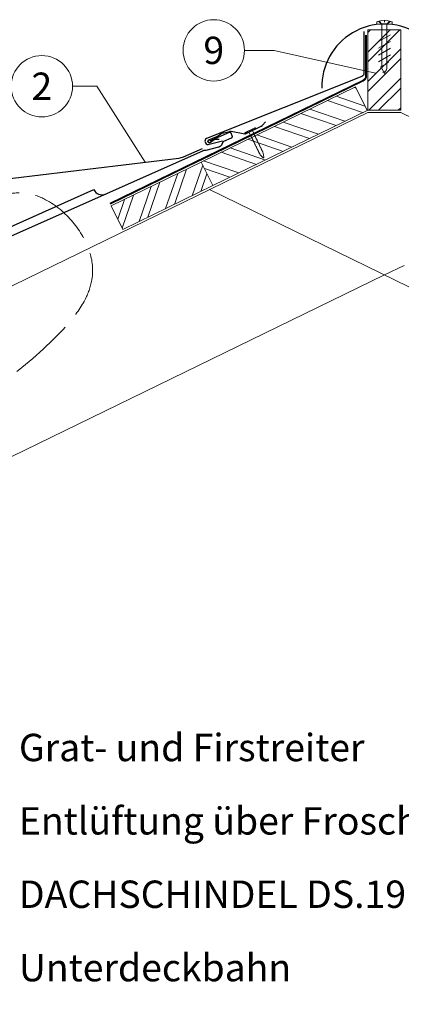
# Model space of a CAD drawing. Units: millimetres. Extents: x -19674 to 49424, y 0 to 4832.
# Drawn here: x 5083 to 5431, y 786 to 1685 of the extents above; entities that cross this region are included whole.
import ezdxf
from ezdxf.enums import TextEntityAlignment as Align

# ---------------------------------------------------------------- set-up
doc = ezdxf.new("R2010")
doc.units = ezdxf.units.MM
for name, pattern in [('ACAD_ISO02W100', [15, 12, -3]), ('ACDINTGL', [3, 2, -1]), ('Trennlage', [30, 12, -18])]:
    doc.linetypes.add(name, pattern=pattern)
for name, color, linetype, lineweight, true_color in [('01_PREFA-Dachprodukt', 7, 'Continuous', 25, 0xe1000f), ('01_PREFA-Hafte', 7, 'Continuous', 25, 0xff7f7f), ('02_Nägel', 7, 'Continuous', 15, 0xff7f7f), ('04_Trennlage', 7, 'Continuous', 25, 0x505f69), ('04_Trennlage_Linie', 7, 'Continuous', 0, 0x505f69), ('06_Holz', 7, 'Continuous', 15, 0x8296a0), ('06_Holzschfraffur', 7, 'Continuous', 13, 0xdce6eb), ('08_Bemassung', 7, 'Continuous', 5, 0x505f69), ('09_Luft', 7, 'Continuous', 5, 0x8296a0), ('99_Text_3_DE', 7, 'Continuous', 5, 0x505f69)]:
    doc.layers.add(name, color=color, linetype=linetype, lineweight=lineweight, true_color=true_color)
doc.styles.add('PREFA_Standard', font='arial.ttf', dxfattribs={"height": 20})

# ---------------------------------------------------------------- blocks, each defined once
blk = doc.blocks.new('A$C4BAB4951-flat-1-flat-1-flat-19')
at = {"layer": '02_Nägel'}
for p, q in [((4.09, 2.89), (-4.8, -1.44)), ((4.44, 2.17), (-4.44, -2.17)), ((1.75, 0.34), (-1.35, -1.17)), ((1.75, 0.34), (2.07, 1.01)), ((3.4, -3.04), (1.75, 0.34)), ((-1.35, -1.17), (-2.07, -1.01)), ((0.3, -4.55), (-1.35, -1.17)), ((8.9, -21.65), (8.48, -20.94)), ((11.38, -24.37), (8.96, -21.73)), ((11.58, -20.35), (11.28, -19.57)), ((12.2, -23.98), (11.6, -20.44)), ((11.95, -24.46), (11.92, -24.47))]:
    blk.add_line(p, q, dxfattribs=at)
for centre, radius, start, end in [((4.27, 2.53), 0.402, 296, 116), ((-4.62, -1.81), 0.402, 116, 296), ((0.48, -4.46), 0.196, 206, 224.32886), ((1.82, -3.15), 2.07, 224.32886, 231.48043), ((0.13, -5.27), 0.635, 26.32654, 51.4943), ((0.85, -5.22), 0.196, 142.26318, 224.32886), ((0.61, -5.04), 0.106, 322.26318, 28.1973), ((2.19, -3.91), 2.07, 224.32886, 231.48043), ((0.5, -6.03), 0.634, 26.66758, 51.50362), ((1.22, -5.98), 0.196, 142.26318, 224.32886), ((0.98, -5.8), 0.106, 322.26318, 28.1973), ((2.56, -4.67), 2.07, 224.32886, 231.48043), ((0.87, -6.79), 0.635, 26.32654, 51.4943), ((1.59, -6.74), 0.196, 142.26318, 224.32886), ((1.35, -6.56), 0.106, 322.26318, 28.1973), ((2.93, -5.43), 2.07, 224.32886, 231.48043), ((1.24, -7.55), 0.635, 26.32654, 51.4943), ((1.96, -7.5), 0.196, 142.26318, 224.32886), ((1.72, -7.32), 0.106, 322.26318, 28.1973), ((3.3, -6.19), 2.07, 224.32886, 231.48043), ((1.61, -8.31), 0.634, 26.66758, 51.50362), ((2.33, -8.26), 0.196, 142.26318, 224.32886), ((2.09, -8.07), 0.106, 322.26318, 28.1973), ((3.67, -6.95), 2.07, 224.32886, 231.48043), ((1.98, -9.06), 0.635, 26.32654, 51.4943), ((2.7, -9.02), 0.196, 142.26318, 224.32886), ((2.46, -8.83), 0.106, 322.26318, 28.1973), ((3.22, -3.12), 0.196, 7.67114, 26), ((1.36, -3.37), 2.07, 0.51957, 7.67114), ((4.07, -3.35), 0.635, 180.5057, 205.67346), ((3.6, -3.58), 0.106, 203.8027, 269.73682), ((3.6, -3.88), 0.196, 7.67114, 89.73682), ((1.74, -4.13), 2.07, 0.51957, 7.67114), ((4.44, -4.11), 0.634, 180.49638, 205.33242), ((3.97, -4.34), 0.106, 203.8027, 269.73682), ((3.96, -4.64), 0.196, 7.67114, 89.73682), ((2.1, -4.89), 2.07, 0.51957, 7.67114), ((4.81, -4.87), 0.635, 180.5057, 205.67346), ((4.34, -5.1), 0.106, 203.8027, 269.73682), ((4.34, -5.4), 0.196, 7.67114, 89.73682), ((2.48, -5.65), 2.07, 0.51957, 7.67114), ((5.18, -5.63), 0.635, 180.5057, 205.67346), ((4.71, -5.86), 0.106, 203.8027, 269.73682), ((4.71, -6.16), 0.196, 7.67114, 89.73682), ((2.85, -6.41), 2.07, 0.51957, 7.67114), ((5.55, -6.39), 0.634, 180.49638, 205.33242), ((5.08, -6.61), 0.106, 203.8027, 269.73682), ((5.08, -6.92), 0.196, 7.67114, 89.73682), ((3.22, -7.17), 2.07, 0.51957, 7.67114), ((5.92, -7.14), 0.635, 180.5057, 205.67346), ((5.45, -7.38), 0.106, 203.8027, 269.73682), ((5.45, -7.68), 0.196, 7.67114, 89.73682), ((3.59, -7.93), 2.07, 0.51957, 7.67114), ((6.29, -7.9), 0.634, 180.49837, 205.33043), ((5.82, -8.13), 0.106, 203.8027, 269.73682), ((5.82, -8.43), 0.196, 7.67114, 89.73682), ((3.96, -8.68), 2.07, 0.51957, 7.67114), ((6.66, -8.66), 0.635, 180.50618, 205.67298), ((6.19, -8.89), 0.106, 203.8027, 269.73682), ((4.04, -7.71), 2.07, 224.32886, 231.48043), ((2.35, -9.82), 0.634, 26.66957, 51.50163), ((3.07, -9.77), 0.196, 142.26318, 224.32886), ((2.83, -9.59), 0.106, 322.26318, 28.1973), ((4.41, -8.46), 2.07, 224.32886, 231.48043), ((2.72, -10.58), 0.635, 26.32702, 51.49382), ((3.44, -10.54), 0.196, 142.26318, 224.32886), ((3.2, -10.35), 0.106, 322.26318, 28.1973), ((4.78, -9.22), 2.07, 224.32886, 231.48043), ((3.09, -11.34), 0.634, 26.66758, 51.50362), ((3.8, -11.29), 0.196, 142.26318, 224.32886), ((3.57, -11.11), 0.106, 322.26318, 28.1973), ((5.15, -9.98), 2.07, 224.32886, 231.48043), ((3.46, -12.1), 0.635, 26.32654, 51.4943), ((4.18, -12.05), 0.196, 142.26318, 224.32886), ((3.94, -11.87), 0.106, 322.26318, 28.1973), ((5.52, -10.74), 2.07, 224.32886, 231.48043), ((3.83, -12.86), 0.634, 26.66758, 51.50362), ((4.54, -12.81), 0.196, 142.26318, 224.32886), ((4.31, -12.62), 0.106, 322.26318, 28.1973), ((5.89, -11.5), 2.07, 224.32886, 231.48043), ((4.19, -13.63), 0.655, 25.62941, 51.29271), ((4.92, -13.58), 0.196, 142.26318, 224.32886), ((4.68, -13.4), 0.106, 322.26318, 28.1973), ((6.27, -12.27), 2.07, 224.32886, 231.48043), ((4.58, -14.39), 0.635, 26.32654, 51.4943), ((5.29, -14.34), 0.196, 142.26318, 224.32886), ((5.05, -14.16), 0.106, 322.26318, 28.1973), ((6.64, -13.03), 2.07, 224.32886, 231.48043), ((4.95, -15.15), 0.634, 26.66758, 51.50362), ((5.66, -15.1), 0.196, 142.26318, 224.32886), ((5.42, -14.91), 0.106, 322.26318, 28.1973), ((7, -13.79), 2.07, 224.32886, 231.48043), ((5.32, -15.91), 0.635, 26.32654, 51.4943), ((6.03, -15.86), 0.196, 142.26318, 224.32886), ((5.79, -15.67), 0.106, 322.26318, 28.1973), ((7.38, -14.55), 2.07, 224.32886, 231.48043), ((5.69, -16.66), 0.634, 26.66758, 51.50362), ((6.19, -9.19), 0.196, 7.67114, 89.73682), ((6.4, -16.62), 0.196, 142.26318, 224.32886), ((6.16, -16.43), 0.106, 322.26318, 28.1973), ((7.74, -15.3), 2.07, 224.32886, 231.48043), ((4.33, -9.44), 2.07, 0.51957, 7.67114), ((7.03, -9.42), 0.634, 180.49638, 205.33242), ((6.06, -17.42), 0.635, 26.32654, 51.4943), ((6.56, -9.65), 0.106, 203.8027, 269.73682), ((6.56, -9.95), 0.196, 7.67114, 89.73682), ((6.77, -17.38), 0.196, 142.26318, 224.32886), ((6.53, -17.19), 0.106, 322.26318, 28.1973), ((8.12, -16.06), 2.07, 224.32886, 231.48043), ((4.7, -10.2), 2.07, 0.51957, 7.67114), ((7.4, -10.18), 0.635, 180.5057, 205.67346), ((6.43, -18.18), 0.634, 26.66758, 51.50362), ((6.93, -10.41), 0.106, 203.8027, 269.73682), ((6.93, -10.71), 0.196, 7.67114, 89.73682), ((6.9, -17.95), 0.106, 322.26318, 28.1973), ((5.07, -10.96), 2.07, 0.51957, 7.67114), ((7.77, -10.94), 0.634, 180.49638, 205.33242), ((7.3, -11.16), 0.106, 203.8027, 269.73682), ((7.3, -11.47), 0.196, 7.67114, 89.73682), ((5.44, -11.72), 2.07, 0.51957, 7.67114), ((8.16, -11.69), 0.655, 180.70729, 206.37059), ((7.67, -11.94), 0.106, 203.8027, 269.73682), ((7.67, -12.24), 0.196, 7.67114, 89.73682), ((5.81, -12.49), 2.07, 0.51957, 7.67114), ((8.52, -12.47), 0.635, 180.5057, 205.67346), ((8.04, -12.7), 0.106, 203.8027, 269.73682), ((8.04, -13), 0.196, 7.67114, 89.73682), ((6.18, -13.25), 2.07, 0.51957, 7.67114), ((8.89, -13.23), 0.634, 180.49638, 205.33242), ((8.41, -13.46), 0.106, 203.8027, 269.73682), ((8.41, -13.76), 0.196, 7.67114, 89.73682), ((6.55, -14.01), 2.07, 0.51957, 7.67114), ((9.26, -13.98), 0.635, 180.5057, 205.67346), ((8.78, -14.22), 0.106, 203.8027, 269.73682), ((8.78, -14.52), 0.196, 7.67114, 89.73682), ((6.92, -14.77), 2.07, 0.51957, 7.67114), ((9.63, -14.74), 0.634, 180.49638, 205.33242), ((9.15, -14.97), 0.106, 203.8027, 269.73682), ((9.15, -15.27), 0.196, 7.67114, 89.73682), ((7.29, -15.52), 2.07, 0.51957, 7.67114), ((10, -15.5), 0.635, 180.5057, 205.67346), ((9.52, -15.73), 0.106, 203.8027, 269.73682), ((9.52, -16.03), 0.196, 7.67114, 89.73682), ((7.66, -16.28), 2.07, 0.51957, 7.67114), ((10.37, -16.26), 0.634, 180.49638, 205.33242), ((9.89, -16.49), 0.106, 203.8027, 269.73682), ((9.89, -16.79), 0.196, 7.67114, 89.73682), ((8.03, -17.04), 2.07, 0.51957, 7.67114), ((10.74, -17.02), 0.635, 180.50618, 205.67298), ((10.26, -17.25), 0.106, 203.8027, 269.73682), ((10.26, -17.55), 0.196, 7.67114, 89.73682), ((8.4, -17.8), 2.07, 0.51957, 7.67114), ((11.11, -17.78), 0.634, 180.49638, 205.33242), ((7.14, -18.13), 0.196, 142.26318, 224.32886), ((8.48, -16.82), 2.07, 224.32886, 231.48043), ((6.8, -18.94), 0.635, 26.32702, 51.49382), ((7.51, -18.89), 0.196, 142.26318, 224.32886), ((7.27, -18.71), 0.106, 322.26318, 28.1973), ((8.85, -17.58), 2.07, 224.32886, 231.48043), ((7.17, -19.7), 0.634, 26.66758, 51.50362), ((7.88, -19.65), 0.196, 142.26318, 224.32886), ((7.64, -19.46), 0.106, 322.26318, 28.1973), ((9.22, -18.34), 2.07, 224.32886, 231.48043), ((7.54, -20.46), 0.635, 26.32654, 51.4943), ((8.25, -20.41), 0.196, 142.26318, 224.32886), ((8.01, -20.22), 0.106, 322.26318, 28.1973), ((9.59, -19.1), 2.07, 224.32886, 231.48043), ((7.91, -21.22), 0.636, 26, 51.48043), ((9.3, -21.42), 0.46, 210.81199, 222.49358), ((10.63, -18.01), 0.106, 203.8027, 269.73682), ((10.63, -18.31), 0.196, 7.67114, 89.73682), ((8.77, -18.56), 2.07, 0.51957, 7.67114), ((11.48, -18.53), 0.635, 180.5057, 205.67346), ((11, -18.77), 0.106, 203.8027, 269.73682), ((11, -19.07), 0.196, 7.67114, 89.73682), ((9.14, -19.32), 2.07, 0.51957, 7.67114), ((11.85, -19.29), 0.636, 180.51957, 206), ((11.72, -24.06), 0.46, 222.49358, 296), ((11.15, -20.51), 0.46, 9.50642, 21.18801), ((11.74, -24.05), 0.46, 296, 9.50642)]:
    blk.add_arc(centre, radius, start, end, dxfattribs=at)
blk = doc.blocks.new('A$C3BB35BE1-flat-1')
at = {"layer": '02_Nägel'}
for p, q in [((-5.14, 2.47), (-2.67, 0)), ((-4.79, 2.54), (-2.25, 0)), ((2.25, 0), (4.79, 2.54)), ((2.67, 0), (5.14, 2.47)), ((-2.25, -40.43), (-2.25, 0)), ((2.25, -40.43), (2.25, 0))]:
    blk.add_line(p, q, dxfattribs=at)
for points in [[(-7, 0), (-7, 1.62, -0.337581), (-6.63, 2.1, -0.015361), (-5.14, 2.47, -0.015361)], [(-4.79, 2.54, -0.201356), (4.79, 2.54, -0.096641)], [(5.14, 2.47, -0.015361), (6.63, 2.1, -0.337581), (7, 1.62), (7, 0)]]:
    blk.add_lwpolyline(points, format="xyb", dxfattribs=at)
for points in [[(-7, 0), (-2.67, 0)], [(0, 3.5), (0, 1.79)], [(2.67, 0), (7, 0)], [(-5.49, -16.03), (5.49, -9.7)], [(-5.49, -22.13), (5.49, -15.79)], [(-5.49, -28.23), (5.49, -21.89)], [(-5.49, -34.33), (5.49, -27.99)], [(-3.84, -39.47), (3.84, -35.04)], [(-2.25, -40.43), (0, -45)], [(-1.4, -44.16), (1.9, -42.26)], [(2.25, -40.43), (0, -45)]]:
    blk.add_lwpolyline(points, dxfattribs=at)
blk = doc.blocks.new('A$C3BB35BE1-flat-2')
at = {"layer": '02_Nägel'}
for p, q in [((-5.14, 2.47), (-2.67, 0)), ((-4.79, 2.54), (-2.25, 0)), ((2.25, 0), (4.79, 2.54)), ((2.67, 0), (5.14, 2.47)), ((-2.25, -40.43), (-2.25, 0)), ((2.25, -40.43), (2.25, 0))]:
    blk.add_line(p, q, dxfattribs=at)
for points in [[(-7, 0), (-7, 1.62, -0.337581), (-6.63, 2.1, -0.015361), (-5.14, 2.47, -0.015361)], [(-4.79, 2.54, -0.201356), (4.79, 2.54, -0.096641)], [(5.14, 2.47, -0.015361), (6.63, 2.1, -0.337581), (7, 1.62), (7, 0)]]:
    blk.add_lwpolyline(points, format="xyb", dxfattribs=at)
for points in [[(-7, 0), (-2.67, 0)], [(0, 3.5), (0, 1.79)], [(2.67, 0), (7, 0)], [(-5.49, -16.03), (5.49, -9.7)], [(-5.49, -22.13), (5.49, -15.79)], [(-5.49, -28.23), (5.49, -21.89)], [(-5.49, -34.33), (5.49, -27.99)], [(-3.84, -39.47), (3.84, -35.04)], [(-2.25, -40.43), (0, -45)], [(-1.4, -44.16), (1.9, -42.26)], [(2.25, -40.43), (0, -45)]]:
    blk.add_lwpolyline(points, dxfattribs=at)

msp = doc.modelspace()

# ---------------------------------------------------------------- hatches: boundary and pattern name
at = {"layer": '06_Holzschfraffur'}
h = msp.add_hatch(dxfattribs=at)
h.set_pattern_fill('ACET-2D-ANSI32', color=256, scale=2, style=0)
h.set_pattern_definition([(45, (0, 7e-11), (-13.470384, 13.470384), []), (45, (8.98, 7e-11), (-13.470384, 13.470384), [])])
h.paths.add_polyline_path([(5430.321, 1602.44), (5430.321, 1675.788), (5400.321, 1675.788), (5400.321, 1602.44)])
h = msp.add_hatch(dxfattribs=at)
h.set_pattern_fill('ACET-2D-ANSI32', color=256, scale=2, angle=295.992239, style=0)
h.set_pattern_definition([(340.99224, (0, 7e-11), (6.20451, 18.01129), []), (340.99224, (3.936, -8.072), (6.20451, 18.01129), [])])
h.paths.add_polyline_path([(5248.201, 1555.095), (5258.722, 1533.524), (5399.475, 1602.174), (5388.954, 1623.745)])
h = msp.add_hatch(dxfattribs=at)
h.set_pattern_fill('ACET-2D-ANSI32', color=256, scale=2, angle=25.992239, style=0)
h.set_pattern_definition([(70.99224, (0, 7e-11), (-18.01129, 6.20451), []), (70.99224, (8.072, 3.936), (-18.01129, 6.20451), [])])
h.paths.add_polyline_path([(5166.059, 1515.032), (5176.58, 1493.46), (5258.722, 1533.524), (5248.201, 1555.095)])

# ---------------------------------------------------------------- linework, layer by layer
at = {"layer": '01_PREFA-Dachprodukt'}
msp.add_line((5067.983, 1493.331), (5150.196, 1529.95), dxfattribs=at)
msp.add_lwpolyline([(5396.628, 1674.437), (5396.646, 1636.099, -0.3066986), (5394.762, 1633.312), (5253.016, 1576.545, 0.414214), (5251.784, 1573.231), (5252.099, 1572.545, 0.414214), (5255.413, 1571.314), (5267.597, 1574.343)], format="xyb", dxfattribs=at)
msp.add_lwpolyline([(5008.483, 1458.071), (5250.285, 1565.774), (5250.333, 1565.794), (5250.381, 1565.813), (5250.429, 1565.83), (5250.478, 1565.846), (5250.528, 1565.86), (5250.578, 1565.873), (5250.628, 1565.884), (5250.679, 1565.893), (5250.73, 1565.901), (5250.781, 1565.908), (5250.832, 1565.912), (5250.883, 1565.916), (5250.935, 1565.917), (5250.986, 1565.918), (5251.038, 1565.916), (5251.089, 1565.913), (5251.225, 1565.904), (5251.362, 1565.899), (5251.499, 1565.897), (5251.636, 1565.899), (5251.772, 1565.904), (5251.909, 1565.913), (5252.045, 1565.925), (5252.181, 1565.941), (5252.316, 1565.96), (5252.451, 1565.982), (5252.586, 1566.009), (5252.719, 1566.038), (5264.156, 1568.968), (5264.25, 1568.994), (5264.343, 1569.022), (5264.436, 1569.052), (5264.529, 1569.084), (5264.621, 1569.117), (5264.712, 1569.152), (5264.803, 1569.189), (5264.892, 1569.227), (5264.982, 1569.267), (5265.07, 1569.309), (5265.158, 1569.352), (5265.331, 1569.444), (5265.416, 1569.491), (5265.5, 1569.541), (5265.584, 1569.592), (5265.666, 1569.644), (5265.748, 1569.698), (5265.828, 1569.754), (5265.908, 1569.811), (5266.043, 1569.913), (5266.175, 1570.019), (5266.303, 1570.13), (5266.428, 1570.245), (5266.521, 1570.336), (5266.612, 1570.429), (5266.701, 1570.525), (5266.787, 1570.622), (5266.871, 1570.722), (5266.953, 1570.824), (5267.031, 1570.927), (5267.108, 1571.033), (5267.182, 1571.14), (5267.253, 1571.248), (5267.321, 1571.359), (5267.387, 1571.471), (5267.45, 1571.584), (5267.51, 1571.699), (5267.568, 1571.816), (5267.623, 1571.934), (5267.674, 1572.053), (5267.723, 1572.173), (5267.769, 1572.295), (5267.812, 1572.418), (5267.851, 1572.541), (5267.887, 1572.666), (5267.92, 1572.792), (5267.95, 1572.918), (5267.962, 1572.965), (5267.975, 1573.011), (5267.989, 1573.057), (5268.005, 1573.102), (5268.022, 1573.147), (5268.04, 1573.192), (5268.06, 1573.236), (5268.081, 1573.279), (5268.103, 1573.322), (5268.126, 1573.364), (5268.151, 1573.406), (5268.176, 1573.447), (5268.203, 1573.487), (5268.231, 1573.526), (5268.26, 1573.565), (5268.291, 1573.602), (5268.322, 1573.639), (5268.354, 1573.675), (5268.388, 1573.71), (5268.422, 1573.744), (5268.458, 1573.777), (5268.494, 1573.809), (5268.531, 1573.839), (5268.569, 1573.869), (5268.608, 1573.898), (5268.648, 1573.925), (5268.688, 1573.952), (5268.73, 1573.977), (5268.771, 1574.001), (5268.814, 1574.024), (5268.857, 1574.046), (5268.901, 1574.066), (5275.859, 1577.165), (5275.901, 1577.185), (5275.942, 1577.205), (5275.982, 1577.228), (5276.021, 1577.251), (5276.059, 1577.276), (5276.097, 1577.302), (5276.134, 1577.329), (5276.169, 1577.358), (5276.204, 1577.388), (5276.238, 1577.419), (5276.27, 1577.451), (5276.302, 1577.484), (5276.332, 1577.518), (5276.361, 1577.553), (5276.389, 1577.59), (5276.416, 1577.627), (5276.441, 1577.665), (5276.466, 1577.704), (5276.488, 1577.744), (5276.51, 1577.784), (5276.53, 1577.825), (5276.548, 1577.867), (5276.565, 1577.909), (5276.581, 1577.952), (5276.595, 1577.996), (5276.608, 1578.04), (5276.619, 1578.084), (5276.629, 1578.129), (5276.637, 1578.174), (5276.643, 1578.219), (5276.648, 1578.265), (5276.652, 1578.31), (5276.654, 1578.356), (5276.654, 1578.402), (5276.653, 1578.448), (5276.65, 1578.493), (5276.646, 1578.539), (5276.64, 1578.584), (5276.633, 1578.629), (5276.624, 1578.674), (5276.613, 1578.719), (5276.601, 1578.763), (5276.588, 1578.807), (5276.573, 1578.85), (5276.556, 1578.893), (5276.538, 1578.935), (5275.473, 1581.327), (5275.459, 1581.357), (5275.444, 1581.387), (5275.429, 1581.416), (5275.413, 1581.445), (5275.396, 1581.473), (5275.379, 1581.501), (5275.361, 1581.529), (5275.342, 1581.556), (5275.323, 1581.582), (5275.303, 1581.608), (5275.283, 1581.634), (5275.262, 1581.659), (5275.24, 1581.683), (5275.217, 1581.707), (5275.195, 1581.731), (5275.171, 1581.753), (5275.147, 1581.776), (5275.123, 1581.797), (5275.098, 1581.818), (5275.072, 1581.839), (5275.046, 1581.858), (5275.019, 1581.878), (5274.992, 1581.896), (5274.965, 1581.914), (5274.937, 1581.931), (5274.908, 1581.948), (5274.879, 1581.964), (5274.85, 1581.979), (5274.82, 1581.993), (5274.79, 1582.007), (5274.76, 1582.02), (5274.729, 1582.032), (5274.699, 1582.044), (5274.668, 1582.054), (5274.637, 1582.064), (5274.606, 1582.073), (5274.574, 1582.081), (5274.543, 1582.089), (5274.51, 1582.096), (5274.478, 1582.102), (5274.445, 1582.107), (5274.413, 1582.111), (5274.38, 1582.115), (5274.347, 1582.118), (5274.313, 1582.12), (5274.28, 1582.121), (5274.247, 1582.121), (5274.214, 1582.121), (5274.18, 1582.12), (5274.147, 1582.118), (5274.114, 1582.115), (5274.081, 1582.111), (5274.048, 1582.106), (5274.015, 1582.101), (5273.983, 1582.095), (5273.95, 1582.088), (5273.918, 1582.08), (5273.887, 1582.071), (5273.855, 1582.062), (5273.824, 1582.052), (5273.793, 1582.042), (5273.763, 1582.03), (5273.733, 1582.018), (5273.704, 1582.005), (5255.795, 1574.029)], dxfattribs=at)
at = {"layer": '01_PREFA-Dachprodukt', "elevation": 0}
msp.add_lwpolyline([(5000.293, 1531.273), (5227.831, 1558.691, 0.074919), (5232.14, 1559.881), (5249.48, 1567.605)], format="xyb", dxfattribs=at)
at = {"layer": '01_PREFA-Dachprodukt'}
for centre, radius, start, end in [((5415.321, 1623.979), 57.075, 358.423897, 181.576103), ((5415.321, 1623.979), 57.075, 358.423897, 181.576103), ((5157.504, 1533.205), 8, 204.009163, 294.009163)]:
    msp.add_arc(centre, radius, start, end, dxfattribs=at)
at = {"layer": '01_PREFA-Hafte', "elevation": 0}
msp.add_lwpolyline([(5264.663, 1575.822), (5261.199, 1575.779), (5261.13, 1575.777), (5261.062, 1575.773), (5260.993, 1575.766), (5260.925, 1575.757), (5260.857, 1575.745), (5260.789, 1575.731), (5260.722, 1575.715), (5260.656, 1575.697), (5260.59, 1575.676), (5260.525, 1575.653), (5260.461, 1575.627), (5260.398, 1575.6), (5260.336, 1575.57), (5260.275, 1575.539), (5260.215, 1575.505), (5260.156, 1575.469), (5260.098, 1575.431), (5260.042, 1575.391), (5256.621, 1572.868), (5256.581, 1572.839), (5256.54, 1572.813), (5256.499, 1572.787), (5256.456, 1572.763), (5256.413, 1572.741), (5256.369, 1572.72), (5256.324, 1572.7), (5256.278, 1572.682), (5256.232, 1572.666), (5256.186, 1572.651), (5256.139, 1572.638), (5256.091, 1572.627), (5256.044, 1572.617), (5255.995, 1572.609), (5255.947, 1572.602), (5255.899, 1572.597), (5255.85, 1572.594), (5255.801, 1572.593), (5255.752, 1572.593), (5255.703, 1572.595), (5255.655, 1572.599), (5255.606, 1572.604), (5255.558, 1572.611), (5255.51, 1572.62), (5255.462, 1572.63), (5255.415, 1572.642), (5255.368, 1572.656), (5255.322, 1572.671), (5255.276, 1572.688), (5255.231, 1572.706), (5255.186, 1572.726), (5255.142, 1572.748), (5255.099, 1572.771), (5255.057, 1572.795), (5255.016, 1572.821), (5254.975, 1572.848), (5254.936, 1572.877), (5254.897, 1572.907), (5254.86, 1572.939), (5254.824, 1572.971), (5254.788, 1573.005), (5254.754, 1573.04), (5254.722, 1573.076), (5254.69, 1573.114), (5254.66, 1573.152), (5254.632, 1573.192), (5254.604, 1573.232), (5254.578, 1573.274), (5254.554, 1573.316), (5254.531, 1573.359), (5254.509, 1573.403), (5254.489, 1573.447), (5254.471, 1573.492), (5254.454, 1573.538), (5254.439, 1573.585), (5254.425, 1573.631), (5254.413, 1573.679), (5254.403, 1573.726), (5254.394, 1573.774), (5254.387, 1573.823), (5254.381, 1573.871), (5254.378, 1573.92), (5254.376, 1573.969), (5254.376, 1574.018), (5254.377, 1574.066), (5254.38, 1574.115), (5254.385, 1574.164), (5254.391, 1574.212), (5254.399, 1574.26), (5254.409, 1574.308), (5254.421, 1574.355), (5254.434, 1574.403), (5254.448, 1574.449), (5254.465, 1574.495), (5254.483, 1574.54), (5254.502, 1574.585), (5254.523, 1574.629), (5254.545, 1574.673), (5254.569, 1574.715), (5254.595, 1574.757), (5254.622, 1574.798), (5254.65, 1574.837), (5254.68, 1574.876), (5254.711, 1574.914), (5254.743, 1574.951), (5254.776, 1574.986), (5254.811, 1575.02), (5254.847, 1575.054), (5254.884, 1575.085), (5254.922, 1575.116), (5254.961, 1575.145), (5255.001, 1575.173), (5255.042, 1575.199), (5255.084, 1575.224), (5255.127, 1575.248), (5255.171, 1575.27), (5255.215, 1575.29), (5255.26, 1575.309), (5255.305, 1575.327), (5262.529, 1578.333, 0.0581409), (5263.743, 1579.012), (5266.188, 1580.782, -0.1166762), (5268.739, 1581.843), (5271.718, 1582.33, 0.0581409), (5273.055, 1582.712), (5273.903, 1583.065, -0.1460551), (5275.61, 1583.244), (5287.974, 1580.919, 0.1612783), (5289.221, 1581.087), (5302.915, 1587.766), (5303.029, 1587.825), (5303.142, 1587.886), (5303.253, 1587.952), (5303.361, 1588.021), (5303.468, 1588.093), (5303.571, 1588.169), (5303.673, 1588.248), (5303.771, 1588.331), (5303.867, 1588.416), (5303.961, 1588.505), (5304.051, 1588.597), (5304.138, 1588.691), (5304.222, 1588.788), (5306.837, 1591.904)], format="xyb", dxfattribs=at)
at = {"layer": '04_Trennlage', "linetype": 'Trennlage', "ltscale": 0.5, "const_width": 1}
msp.add_lwpolyline([(5395.826, 1629.375), (5395.826, 1629.375, 0.2868235), (5398.636, 1633.87), (5398.636, 1671.017)], format="xyb", dxfattribs=at)
msp.add_lwpolyline([(5395.826, 1629.375), (5395.826, 1629.375, 0.2868235), (5398.636, 1633.87), (5398.636, 1671.017)], format="xyb", dxfattribs=at)
at = {"layer": '04_Trennlage', "linetype": 'Trennlage', "ltscale": 0.5, "const_width": 1, "elevation": 0, "flags": 128}
for points in [[(5165.108, 1516.97), (5395.846, 1629.385)], [(5247.272, 1557), (5395.846, 1629.385)]]:
    msp.add_lwpolyline(points, dxfattribs=at)
at = {"layer": '04_Trennlage_Linie', "ltscale": 5}
for points in [[(5395.627, 1629.835), (5395.627, 1629.835, 0.2868235), (5398.156, 1633.88), (5398.156, 1671.017)], [(5395.627, 1629.835), (5395.627, 1629.835, 0.2868235), (5398.156, 1633.88), (5398.156, 1671.017)], [(5396.026, 1628.916, 0.2868235), (5399.116, 1633.86), (5399.116, 1671.017)], [(5396.026, 1628.916, 0.2868235), (5399.116, 1633.86), (5399.116, 1671.017)]]:
    msp.add_lwpolyline(points, format="xyb", dxfattribs=at)
at = {"layer": '04_Trennlage_Linie', "ltscale": 0.5, "elevation": 0, "flags": 128}
for points in [[(5164.889, 1517.42), (5395.627, 1629.835)], [(5165.327, 1516.521), (5396.065, 1628.936)], [(5247.053, 1557.45), (5395.627, 1629.835)], [(5247.491, 1556.551), (5396.065, 1628.936)]]:
    msp.add_lwpolyline(points, dxfattribs=at)
at = {"layer": '06_Holz'}
for p, q in [((5255.639, 1529.874), (6146.617, 1095.315)), ((5415.321, 1451.992), (4125.939, 823.118))]:
    msp.add_line(p, q, dxfattribs=at)
for points in [[(5400.321, 1675.788), (5400.321, 1602.44), (5430.321, 1602.44), (5430.321, 1675.788)], [(5258.722, 1533.524), (5399.475, 1602.174), (5388.954, 1623.745), (5248.201, 1555.095)], [(5176.58, 1493.46), (5258.722, 1533.524), (5248.201, 1555.095), (5166.059, 1515.032)]]:
    msp.add_lwpolyline(points, close=True, dxfattribs=at)
msp.add_lwpolyline([(3889.037, 707.573), (3555.652, 544.971, 0.4142136), (3488.794, 567.992), (3449.714, 649.065), (5400.321, 1600.44)], format="xyb", dxfattribs=at)
for points in [[(5400.321, 1600.44), (5430.321, 1600.44)], [(5400.321, 1600.44), (5430.321, 1600.44)], [(6146.617, 1251.079), (5430.321, 1600.44)]]:
    msp.add_lwpolyline(points, dxfattribs=at)
at = {"layer": '06_Holz', "linetype": 'ACDINTGL', "ltscale": 10}
msp.add_lwpolyline([(5415.321, 1451.992), (5575.003, 1529.874)], dxfattribs=at)
at = {"layer": '08_Bemassung'}
for p, q in [((5287.667, 1657.076), (5314.856, 1657.076)), ((5314.856, 1657.076), (5407.269, 1636.356)), ((5130.785, 1624.294), (5152.975, 1624.294)), ((5152.975, 1624.294), (5196.992, 1554.975))]:
    msp.add_line(p, q, dxfattribs=at)
for centre in [(5259.667, 1657.076), (5102.785, 1624.294)]:
    msp.add_circle(centre, 28, dxfattribs=at)
at = {"layer": '09_Luft', "linetype": 'ACAD_ISO02W100', "ltscale": 5, "flags": 128}
msp.add_lwpolyline([(3777.564, 443.5, -0.0040979), (3776.392, 495.21, -0.0105898), (3776.742, 547.122, -0.0429404), (3788.092, 652.305, -0.037628), (3804.913, 712.765, -0.0535187), (3831.625, 767.618, -0.0823352), (3876.42, 817.855, -0.0373606), (3911.55, 842.189, -0.0239788), (3950.484, 862.729, -0.0102774), (3983.388, 877.411, -0.0056386), (4017.041, 891.346, -0.0020639), (4306.274, 1023.535, -0.0053869), (4596.768, 1151.106, -0.015417), (4920.881, 1280.843, 0.0112482), (4969.528, 1300.447, 0.0204972), (5016.926, 1323.148, 0.0864445), (5125.132, 1405.415, 0.0562128), (5141.344, 1427.884, 0.0729374), (5148.184, 1446.139, 0.1281019), (5146.637, 1472.165, 0.1901762), (5106.253, 1520.735, 0.1895706), (5068.731, 1525.208, 0.0346663), (5056.093, 1521.308, 0.0281101), (5030.697, 1509.454, -0.0164532), (5005.164, 1496.84, -0.0434888), (4985.939, 1490.235, -0.3355101), (4923.305, 1516.764, -0.0908608), (4917.511, 1534.821, -0.0533748), (4916.893, 1554.916, -0.0217076), (4920.284, 1583.369)], format="xyb", dxfattribs=at)

# ---------------------------------------------------------------- block references
for name, p in [('A$C3BB35BE1-flat-1', (5415.321, 1681.054)), ('A$C3BB35BE1-flat-2', (5415.321, 1681.054)), ('A$C4BAB4951-flat-1-flat-1-flat-19', (5293.146, 1583.514))]:
    msp.add_blockref(name, p)

# ---------------------------------------------------------------- texts
at = {"layer": '08_Bemassung', "style": 'PREFA_Standard'}
for s, p in [('9', (5259.667, 1657.076)), ('2', (5102.785, 1624.294))]:
    msp.add_text(s, height=25, dxfattribs=at).set_placement(p, align=Align.MIDDLE_CENTER)
at = {"layer": '99_Text_3_DE', "style": 'PREFA_Standard'}
for s, p in [('Grat- und Firstreiter', (5081.868, 1020.494)), ('Entlüftung über Froschmaulluken (für Dachschindel DS.19)', (5081.868, 953.494)), ('DACHSCHINDEL DS.19', (5081.868, 886.494)), ('Unterdeckbahn', (5081.868, 819.494))]:
    msp.add_text(s, height=25, dxfattribs=at).set_placement(p, align=Align.MIDDLE_LEFT)

doc.saveas('drawing.dxf')
